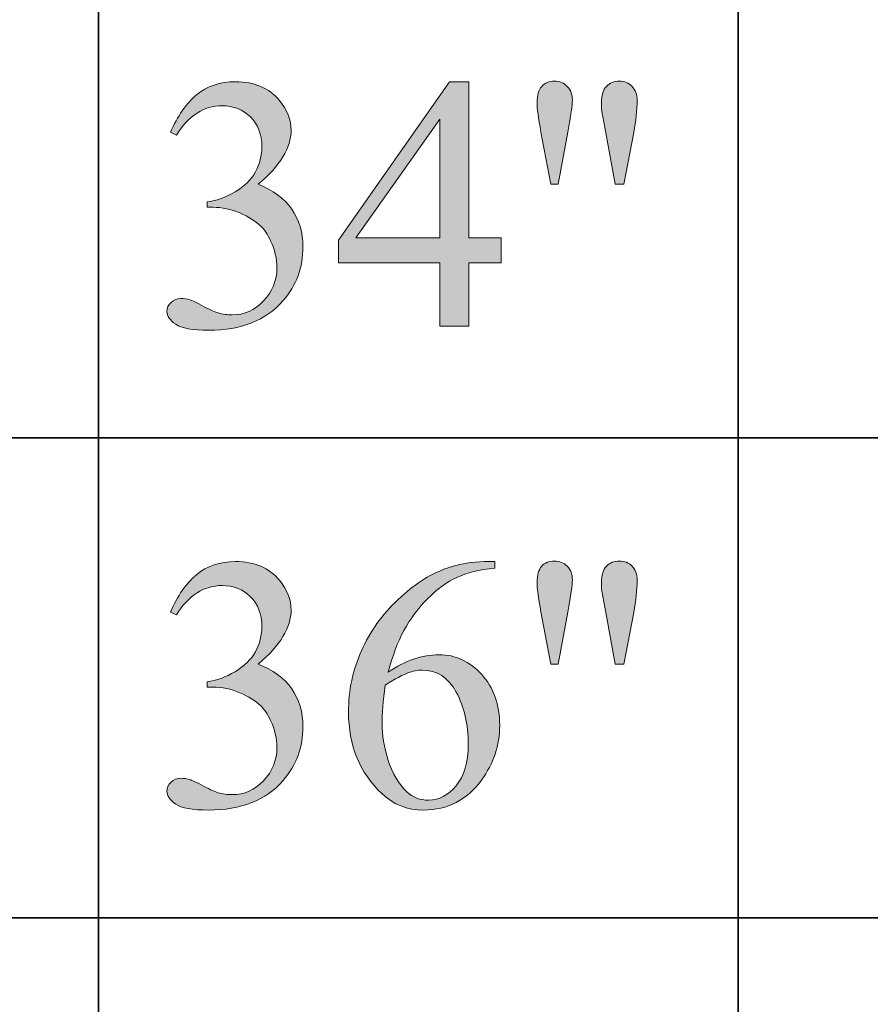
# Model space of a CAD drawing. Units: inches. Extents: x 0.3 to 10.6, y 0.3 to 8.2.
# Drawn here: x 8.4 to 8.7, y 3.5 to 3.8 of the extents above; entities that cross this region are included whole.
import ezdxf

# ---------------------------------------------------------------- set-up
doc = ezdxf.new("R2010")
doc.units = ezdxf.units.IN
doc.header["$MEASUREMENT"] = 0
doc.layers.add('SLAT', color=7, linetype='Continuous')
doc.layers.add('TEXT', color=7, linetype='Continuous')

# ---------------------------------------------------------------- blocks, each defined once
blk = doc.blocks.new('block 91')
at = {"layer": 'SLAT', "color": 7, "lineweight": 35, "true_color": 0xffffff}
blk.add_lwpolyline([(8.03682, 3.49182), (10.58579, 3.49182)], dxfattribs=at)
blk = doc.blocks.new('block 92')
at = {"layer": 'SLAT', "color": 7, "lineweight": 35, "true_color": 0xffffff}
blk.add_lwpolyline([(8.03682, 3.6361), (10.58579, 3.6361)], dxfattribs=at)
blk = doc.blocks.new('block 103')
at = {"layer": 'SLAT', "color": 7, "lineweight": 35, "true_color": 0xffffff}
blk.add_lwpolyline([(8.46967, 4.8144), (8.46967, 2.51182)], dxfattribs=at)
blk = doc.blocks.new('block 104')
at = {"layer": 'SLAT', "color": 7, "lineweight": 35, "true_color": 0xffffff}
blk.add_lwpolyline([(8.66204, 4.8144), (8.66204, 2.51182)], dxfattribs=at)
blk = doc.blocks.new('block 3127')
at = {"layer": 'TEXT', "true_color": 0xffffff}
h = blk.add_hatch(color=7, dxfattribs=at)
h.dxf.hatch_style = 2
edge = h.paths.add_edge_path()
edge.add_spline(control_points=[(8.49137, 3.72803), (8.49342, 3.73287), (8.49601, 3.73661), (8.49915, 3.73926), (8.50228, 3.74189), (8.50618, 3.7432), (8.51085, 3.7432), (8.51662, 3.7432), (8.52104, 3.74133), (8.52412, 3.73758), (8.52645, 3.73478), (8.52762, 3.7318), (8.52762, 3.72861), (8.52762, 3.72338), (8.52433, 3.71796), (8.51774, 3.71238), (8.52216, 3.71064), (8.52551, 3.70816), (8.52778, 3.70494), (8.53004, 3.70173), (8.53117, 3.69794), (8.53117, 3.69359), (8.53117, 3.68736), (8.52919, 3.68197), (8.52523, 3.6774), (8.52007, 3.67145), (8.51259, 3.66848), (8.50278, 3.66848), (8.49794, 3.66848), (8.49463, 3.66908), (8.49289, 3.67029), (8.49113, 3.6715), (8.49026, 3.67278), (8.49026, 3.67417), (8.49026, 3.67518), (8.49067, 3.67609), (8.49151, 3.67687), (8.49234, 3.67765), (8.49333, 3.67803), (8.49451, 3.67803), (8.49539, 3.67803), (8.49628, 3.6779), (8.49721, 3.67761), (8.4978, 3.67744), (8.49917, 3.67678), (8.5013, 3.67567), (8.50342, 3.67456), (8.50488, 3.6739), (8.5057, 3.67369), (8.50701, 3.6733), (8.50841, 3.67311), (8.5099, 3.67311), (8.51351, 3.67311), (8.51664, 3.67451), (8.51931, 3.6773), (8.52199, 3.68009), (8.52333, 3.6834), (8.52333, 3.68722), (8.52333, 3.69001), (8.52271, 3.69274), (8.52146, 3.69539), (8.52053, 3.69737), (8.51953, 3.69888), (8.51845, 3.6999), (8.51691, 3.70132), (8.51484, 3.7026), (8.51218, 3.70375), (8.50952, 3.7049), (8.50681, 3.70547), (8.50406, 3.70547), (8.50406, 3.70547), (8.50236, 3.70547), (8.50236, 3.70547), (8.50236, 3.70547), (8.50236, 3.70707), (8.50236, 3.70707), (8.50515, 3.70742), (8.50795, 3.70843), (8.51077, 3.7101), (8.51359, 3.71175), (8.51562, 3.71376), (8.5169, 3.71609), (8.51817, 3.71842), (8.51881, 3.72099), (8.51881, 3.72378), (8.51881, 3.72743), (8.51766, 3.73037), (8.51538, 3.73263), (8.5131, 3.73486), (8.51027, 3.73599), (8.50686, 3.73599), (8.50138, 3.73599), (8.4968, 3.73306), (8.49312, 3.72719), (8.49312, 3.72719), (8.49137, 3.72803), (8.49137, 3.72803)], knot_values=[0, 0, 0, 0, 1, 1, 1, 2, 2, 2, 3, 3, 3, 4, 4, 4, 5, 5, 5, 6, 6, 6, 7, 7, 7, 8, 8, 8, 9, 9, 9, 10, 10, 10, 11, 11, 11, 12, 12, 12, 13, 13, 13, 14, 14, 14, 15, 15, 15, 16, 16, 16, 17, 17, 17, 18, 18, 18, 19, 19, 19, 20, 20, 20, 21, 21, 21, 22, 22, 22, 23, 23, 23, 24, 24, 24, 25, 25, 25, 26, 26, 26, 27, 27, 27, 28, 28, 28, 29, 29, 29, 30, 30, 30, 31, 31, 31, 32, 32, 32, 32], degree=3, periodic=1)
h = blk.add_hatch(color=7, dxfattribs=at)
h.dxf.hatch_style = 2
h.paths.add_polyline_path([(8.59077, 3.69629), (8.59077, 3.68876), (8.58111, 3.68876), (8.58111, 3.66976), (8.57235, 3.66976), (8.57235, 3.68876), (8.54188, 3.68876), (8.54188, 3.69556), (8.57528, 3.7432), (8.58111, 3.7432), (8.58111, 3.69629)])
h.paths.add_polyline_path([(8.57235, 3.69629), (8.57235, 3.73201), (8.54709, 3.69629)])
h = blk.add_hatch(color=7, dxfattribs=at)
h.dxf.hatch_style = 2
edge = h.paths.add_edge_path()
edge.add_spline(control_points=[(8.60569, 3.71238), (8.60569, 3.71238), (8.60276, 3.72808), (8.60276, 3.72808), (8.60198, 3.73239), (8.60159, 3.73534), (8.60159, 3.7369), (8.60159, 3.73915), (8.60206, 3.7408), (8.603, 3.74182), (8.60394, 3.74285), (8.6052, 3.74337), (8.6068, 3.74337), (8.60834, 3.74337), (8.60965, 3.74284), (8.61068, 3.74181), (8.61169, 3.74076), (8.61221, 3.73937), (8.61221, 3.73763), (8.61221, 3.73626), (8.61175, 3.73306), (8.61083, 3.72803), (8.61083, 3.72803), (8.60796, 3.71238), (8.60796, 3.71238), (8.60796, 3.71238), (8.60569, 3.71238), (8.60569, 3.71238)], knot_values=[0, 0, 0, 0, 1, 1, 1, 2, 2, 2, 3, 3, 3, 4, 4, 4, 5, 5, 5, 6, 6, 6, 7, 7, 7, 8, 8, 8, 9, 9, 9, 9], degree=3, periodic=1)
edge = h.paths.add_edge_path()
edge.add_spline(control_points=[(8.62511, 3.71238), (8.62511, 3.71238), (8.62223, 3.72786), (8.62223, 3.72786), (8.62223, 3.72786), (8.62107, 3.73429), (8.62107, 3.73429), (8.621, 3.73518), (8.62096, 3.73606), (8.62096, 3.73694), (8.62096, 3.73918), (8.62146, 3.7408), (8.62245, 3.74182), (8.62344, 3.74285), (8.62476, 3.74337), (8.62638, 3.74337), (8.6279, 3.74337), (8.62916, 3.74285), (8.63018, 3.74182), (8.63118, 3.7408), (8.63169, 3.73942), (8.63169, 3.73768), (8.63169, 3.73469), (8.63135, 3.73143), (8.63067, 3.72792), (8.63067, 3.72792), (8.62766, 3.71238), (8.62766, 3.71238), (8.62766, 3.71238), (8.62511, 3.71238), (8.62511, 3.71238)], knot_values=[0, 0, 0, 0, 1, 1, 1, 2, 2, 2, 3, 3, 3, 4, 4, 4, 5, 5, 5, 6, 6, 6, 7, 7, 7, 8, 8, 8, 9, 9, 9, 10, 10, 10, 10], degree=3, periodic=1)
at = {"layer": 'TEXT', "lineweight": 0}
for points in [[(8.59077, 3.69629), (8.59077, 3.68876), (8.58111, 3.68876), (8.58111, 3.66976), (8.57235, 3.66976), (8.57235, 3.68876), (8.54188, 3.68876), (8.54188, 3.69556), (8.57528, 3.7432), (8.58111, 3.7432), (8.58111, 3.69629), (8.59077, 3.69629)], [(8.57235, 3.69629), (8.57235, 3.73201), (8.54709, 3.69629), (8.57235, 3.69629)]]:
    blk.add_lwpolyline(points, dxfattribs=at)
for points, knots in [([(8.49137, 3.72803), (8.49342, 3.73287), (8.49601, 3.73661), (8.49915, 3.73926), (8.50228, 3.74189), (8.50618, 3.7432), (8.51085, 3.7432), (8.51662, 3.7432), (8.52104, 3.74133), (8.52412, 3.73758), (8.52645, 3.73478), (8.52762, 3.7318), (8.52762, 3.72861), (8.52762, 3.72338), (8.52433, 3.71796), (8.51774, 3.71238), (8.52216, 3.71064), (8.52551, 3.70816), (8.52778, 3.70494), (8.53004, 3.70173), (8.53117, 3.69794), (8.53117, 3.69359), (8.53117, 3.68736), (8.52919, 3.68197), (8.52523, 3.6774), (8.52007, 3.67145), (8.51259, 3.66848), (8.50278, 3.66848), (8.49794, 3.66848), (8.49463, 3.66908), (8.49289, 3.67029), (8.49113, 3.6715), (8.49026, 3.67278), (8.49026, 3.67417), (8.49026, 3.67518), (8.49067, 3.67609), (8.49151, 3.67687), (8.49234, 3.67765), (8.49333, 3.67803), (8.49451, 3.67803), (8.49539, 3.67803), (8.49628, 3.6779), (8.49721, 3.67761), (8.4978, 3.67744), (8.49917, 3.67678), (8.5013, 3.67567), (8.50342, 3.67456), (8.50488, 3.6739), (8.5057, 3.67369), (8.50701, 3.6733), (8.50841, 3.67311), (8.5099, 3.67311), (8.51351, 3.67311), (8.51664, 3.67451), (8.51931, 3.6773), (8.52199, 3.68009), (8.52333, 3.6834), (8.52333, 3.68722), (8.52333, 3.69001), (8.52271, 3.69274), (8.52146, 3.69539), (8.52053, 3.69737), (8.51953, 3.69888), (8.51845, 3.6999), (8.51691, 3.70132), (8.51484, 3.7026), (8.51218, 3.70375), (8.50952, 3.7049), (8.50681, 3.70547), (8.50406, 3.70547), (8.50406, 3.70547), (8.50236, 3.70547), (8.50236, 3.70547), (8.50236, 3.70547), (8.50236, 3.70707), (8.50236, 3.70707), (8.50515, 3.70742), (8.50795, 3.70843), (8.51077, 3.7101), (8.51359, 3.71175), (8.51562, 3.71376), (8.5169, 3.71609), (8.51817, 3.71842), (8.51881, 3.72099), (8.51881, 3.72378), (8.51881, 3.72743), (8.51766, 3.73037), (8.51538, 3.73263), (8.5131, 3.73486), (8.51027, 3.73599), (8.50686, 3.73599), (8.50138, 3.73599), (8.4968, 3.73306), (8.49312, 3.72719), (8.49312, 3.72719), (8.49137, 3.72803), (8.49137, 3.72803)], [0, 0, 0, 0, 1, 1, 1, 2, 2, 2, 3, 3, 3, 4, 4, 4, 5, 5, 5, 6, 6, 6, 7, 7, 7, 8, 8, 8, 9, 9, 9, 10, 10, 10, 11, 11, 11, 12, 12, 12, 13, 13, 13, 14, 14, 14, 15, 15, 15, 16, 16, 16, 17, 17, 17, 18, 18, 18, 19, 19, 19, 20, 20, 20, 21, 21, 21, 22, 22, 22, 23, 23, 23, 24, 24, 24, 25, 25, 25, 26, 26, 26, 27, 27, 27, 28, 28, 28, 29, 29, 29, 30, 30, 30, 31, 31, 31, 32, 32, 32, 32]), ([(8.60569, 3.71238), (8.60569, 3.71238), (8.60276, 3.72808), (8.60276, 3.72808), (8.60198, 3.73239), (8.60159, 3.73534), (8.60159, 3.7369), (8.60159, 3.73915), (8.60206, 3.7408), (8.603, 3.74182), (8.60394, 3.74285), (8.6052, 3.74337), (8.6068, 3.74337), (8.60834, 3.74337), (8.60965, 3.74284), (8.61068, 3.74181), (8.61169, 3.74076), (8.61221, 3.73937), (8.61221, 3.73763), (8.61221, 3.73626), (8.61175, 3.73306), (8.61083, 3.72803), (8.61083, 3.72803), (8.60796, 3.71238), (8.60796, 3.71238), (8.60796, 3.71238), (8.60569, 3.71238), (8.60569, 3.71238)], [0, 0, 0, 0, 1, 1, 1, 2, 2, 2, 3, 3, 3, 4, 4, 4, 5, 5, 5, 6, 6, 6, 7, 7, 7, 8, 8, 8, 9, 9, 9, 9]), ([(8.62511, 3.71238), (8.62511, 3.71238), (8.62223, 3.72786), (8.62223, 3.72786), (8.62223, 3.72786), (8.62107, 3.73429), (8.62107, 3.73429), (8.621, 3.73518), (8.62096, 3.73606), (8.62096, 3.73694), (8.62096, 3.73918), (8.62146, 3.7408), (8.62245, 3.74182), (8.62344, 3.74285), (8.62476, 3.74337), (8.62638, 3.74337), (8.6279, 3.74337), (8.62916, 3.74285), (8.63018, 3.74182), (8.63118, 3.7408), (8.63169, 3.73942), (8.63169, 3.73768), (8.63169, 3.73469), (8.63135, 3.73143), (8.63067, 3.72792), (8.63067, 3.72792), (8.62766, 3.71238), (8.62766, 3.71238), (8.62766, 3.71238), (8.62511, 3.71238), (8.62511, 3.71238)], [0, 0, 0, 0, 1, 1, 1, 2, 2, 2, 3, 3, 3, 4, 4, 4, 5, 5, 5, 6, 6, 6, 7, 7, 7, 8, 8, 8, 9, 9, 9, 10, 10, 10, 10])]:
    blk.add_open_spline(points, degree=3, knots=knots, dxfattribs=at)
blk = doc.blocks.new('block 3126')
at = {"layer": 'TEXT'}
blk.add_blockref('block 3127', (0, 0), dxfattribs=at)
blk = doc.blocks.new('block 3137')
at = {"layer": 'TEXT', "true_color": 0xffffff}
h = blk.add_hatch(color=7, dxfattribs=at)
h.dxf.hatch_style = 2
edge = h.paths.add_edge_path()
edge.add_spline(control_points=[(8.49137, 3.58375), (8.49342, 3.5886), (8.49601, 3.59234), (8.49915, 3.59498), (8.50228, 3.59762), (8.50618, 3.59893), (8.51085, 3.59893), (8.51662, 3.59893), (8.52104, 3.59706), (8.52412, 3.5933), (8.52645, 3.59051), (8.52762, 3.58752), (8.52762, 3.58434), (8.52762, 3.5791), (8.52433, 3.57369), (8.51774, 3.5681), (8.52216, 3.56637), (8.52551, 3.56388), (8.52778, 3.56067), (8.53004, 3.55745), (8.53117, 3.55367), (8.53117, 3.54932), (8.53117, 3.54309), (8.52919, 3.53769), (8.52523, 3.53312), (8.52007, 3.52718), (8.51259, 3.52421), (8.50278, 3.52421), (8.49794, 3.52421), (8.49463, 3.52481), (8.49289, 3.52601), (8.49113, 3.52722), (8.49026, 3.52851), (8.49026, 3.52989), (8.49026, 3.53091), (8.49067, 3.53182), (8.49151, 3.53259), (8.49234, 3.53338), (8.49333, 3.53376), (8.49451, 3.53376), (8.49539, 3.53376), (8.49628, 3.53362), (8.49721, 3.53334), (8.4978, 3.53316), (8.49917, 3.53251), (8.5013, 3.5314), (8.50342, 3.53029), (8.50488, 3.52962), (8.5057, 3.52942), (8.50701, 3.52903), (8.50841, 3.52884), (8.5099, 3.52884), (8.51351, 3.52884), (8.51664, 3.53023), (8.51931, 3.53303), (8.52199, 3.53582), (8.52333, 3.53913), (8.52333, 3.54294), (8.52333, 3.54574), (8.52271, 3.54846), (8.52146, 3.55112), (8.52053, 3.5531), (8.51953, 3.55461), (8.51845, 3.55562), (8.51691, 3.55705), (8.51484, 3.55832), (8.51218, 3.55948), (8.50952, 3.56063), (8.50681, 3.5612), (8.50406, 3.5612), (8.50406, 3.5612), (8.50236, 3.5612), (8.50236, 3.5612), (8.50236, 3.5612), (8.50236, 3.5628), (8.50236, 3.5628), (8.50515, 3.56315), (8.50795, 3.56415), (8.51077, 3.56582), (8.51359, 3.56748), (8.51562, 3.56949), (8.5169, 3.57182), (8.51817, 3.57415), (8.51881, 3.57671), (8.51881, 3.57951), (8.51881, 3.58316), (8.51766, 3.5861), (8.51538, 3.58835), (8.5131, 3.59059), (8.51027, 3.59172), (8.50686, 3.59172), (8.50138, 3.59172), (8.4968, 3.58879), (8.49312, 3.58291), (8.49312, 3.58291), (8.49137, 3.58375), (8.49137, 3.58375)], knot_values=[0, 0, 0, 0, 1, 1, 1, 2, 2, 2, 3, 3, 3, 4, 4, 4, 5, 5, 5, 6, 6, 6, 7, 7, 7, 8, 8, 8, 9, 9, 9, 10, 10, 10, 11, 11, 11, 12, 12, 12, 13, 13, 13, 14, 14, 14, 15, 15, 15, 16, 16, 16, 17, 17, 17, 18, 18, 18, 19, 19, 19, 20, 20, 20, 21, 21, 21, 22, 22, 22, 23, 23, 23, 24, 24, 24, 25, 25, 25, 26, 26, 26, 27, 27, 27, 28, 28, 28, 29, 29, 29, 30, 30, 30, 31, 31, 31, 32, 32, 32, 32], degree=3, periodic=1)
h = blk.add_hatch(color=7, dxfattribs=at)
h.dxf.hatch_style = 2
edge = h.paths.add_edge_path()
edge.add_spline(control_points=[(8.58892, 3.59893), (8.58892, 3.59893), (8.58892, 3.59696), (8.58892, 3.59696), (8.58424, 3.5965), (8.58043, 3.59558), (8.57747, 3.59418), (8.57452, 3.59279), (8.5716, 3.59066), (8.56871, 3.5878), (8.56584, 3.58492), (8.56345, 3.58173), (8.56155, 3.57821), (8.55967, 3.57469), (8.55808, 3.5705), (8.5568, 3.56566), (8.5619, 3.56916), (8.567, 3.57091), (8.57214, 3.57091), (8.57707, 3.57091), (8.58133, 3.56893), (8.58493, 3.56497), (8.58854, 3.56101), (8.59035, 3.55591), (8.59035, 3.54968), (8.59035, 3.54367), (8.58851, 3.53818), (8.58488, 3.53323), (8.58049, 3.52722), (8.57469, 3.52421), (8.56746, 3.52421), (8.56255, 3.52421), (8.55838, 3.52584), (8.55495, 3.52909), (8.54823, 3.53543), (8.54487, 3.54363), (8.54487, 3.55372), (8.54487, 3.56015), (8.54616, 3.56628), (8.54875, 3.57208), (8.55132, 3.57788), (8.55501, 3.58303), (8.5598, 3.58752), (8.56459, 3.59201), (8.56919, 3.59504), (8.57357, 3.5966), (8.57796, 3.59816), (8.58206, 3.59893), (8.58583, 3.59893), (8.58583, 3.59893), (8.58892, 3.59893), (8.58892, 3.59893)], knot_values=[0, 0, 0, 0, 1, 1, 1, 2, 2, 2, 3, 3, 3, 4, 4, 4, 5, 5, 5, 6, 6, 6, 7, 7, 7, 8, 8, 8, 9, 9, 9, 10, 10, 10, 11, 11, 11, 12, 12, 12, 13, 13, 13, 14, 14, 14, 15, 15, 15, 16, 16, 16, 17, 17, 17, 17], degree=3, periodic=1)
edge = h.paths.add_edge_path()
edge.add_spline(control_points=[(8.55591, 3.56178), (8.55526, 3.55701), (8.55495, 3.55315), (8.55495, 3.55021), (8.55495, 3.54682), (8.55558, 3.54313), (8.55683, 3.53916), (8.55808, 3.53517), (8.55995, 3.53201), (8.56243, 3.52968), (8.56424, 3.52801), (8.56643, 3.52718), (8.56901, 3.52718), (8.57209, 3.52718), (8.57484, 3.52863), (8.57726, 3.53153), (8.57968, 3.53444), (8.58089, 3.53857), (8.58089, 3.54396), (8.58089, 3.55001), (8.5797, 3.55524), (8.57728, 3.55967), (8.57488, 3.56409), (8.57148, 3.5663), (8.56706, 3.5663), (8.5657, 3.5663), (8.56426, 3.56601), (8.56272, 3.56544), (8.56118, 3.56489), (8.55892, 3.56367), (8.55591, 3.56178)], knot_values=[0, 0, 0, 0, 1, 1, 1, 2, 2, 2, 3, 3, 3, 4, 4, 4, 5, 5, 5, 6, 6, 6, 7, 7, 7, 8, 8, 8, 9, 9, 9, 10, 10, 10, 10], degree=3, periodic=1)
h = blk.add_hatch(color=7, dxfattribs=at)
h.dxf.hatch_style = 2
edge = h.paths.add_edge_path()
edge.add_spline(control_points=[(8.60569, 3.5681), (8.60569, 3.5681), (8.60276, 3.58381), (8.60276, 3.58381), (8.60198, 3.58812), (8.60159, 3.59106), (8.60159, 3.59262), (8.60159, 3.59488), (8.60206, 3.59653), (8.603, 3.59755), (8.60394, 3.59858), (8.6052, 3.59909), (8.6068, 3.59909), (8.60834, 3.59909), (8.60965, 3.59856), (8.61068, 3.59753), (8.61169, 3.59649), (8.61221, 3.59509), (8.61221, 3.59336), (8.61221, 3.59199), (8.61175, 3.58879), (8.61083, 3.58375), (8.61083, 3.58375), (8.60796, 3.5681), (8.60796, 3.5681), (8.60796, 3.5681), (8.60569, 3.5681), (8.60569, 3.5681)], knot_values=[0, 0, 0, 0, 1, 1, 1, 2, 2, 2, 3, 3, 3, 4, 4, 4, 5, 5, 5, 6, 6, 6, 7, 7, 7, 8, 8, 8, 9, 9, 9, 9], degree=3, periodic=1)
edge = h.paths.add_edge_path()
edge.add_spline(control_points=[(8.62511, 3.5681), (8.62511, 3.5681), (8.62223, 3.58359), (8.62223, 3.58359), (8.62223, 3.58359), (8.62107, 3.59002), (8.62107, 3.59002), (8.621, 3.5909), (8.62096, 3.59178), (8.62096, 3.59266), (8.62096, 3.5949), (8.62146, 3.59653), (8.62245, 3.59755), (8.62344, 3.59858), (8.62476, 3.59909), (8.62638, 3.59909), (8.6279, 3.59909), (8.62916, 3.59858), (8.63018, 3.59755), (8.63118, 3.59653), (8.63169, 3.59515), (8.63169, 3.59341), (8.63169, 3.59041), (8.63135, 3.58716), (8.63067, 3.58365), (8.63067, 3.58365), (8.62766, 3.5681), (8.62766, 3.5681), (8.62766, 3.5681), (8.62511, 3.5681), (8.62511, 3.5681)], knot_values=[0, 0, 0, 0, 1, 1, 1, 2, 2, 2, 3, 3, 3, 4, 4, 4, 5, 5, 5, 6, 6, 6, 7, 7, 7, 8, 8, 8, 9, 9, 9, 10, 10, 10, 10], degree=3, periodic=1)
at = {"layer": 'TEXT', "lineweight": 0}
for points, knots in [([(8.49137, 3.58375), (8.49342, 3.5886), (8.49601, 3.59234), (8.49915, 3.59498), (8.50228, 3.59762), (8.50618, 3.59893), (8.51085, 3.59893), (8.51662, 3.59893), (8.52104, 3.59706), (8.52412, 3.5933), (8.52645, 3.59051), (8.52762, 3.58752), (8.52762, 3.58434), (8.52762, 3.5791), (8.52433, 3.57369), (8.51774, 3.5681), (8.52216, 3.56637), (8.52551, 3.56388), (8.52778, 3.56067), (8.53004, 3.55745), (8.53117, 3.55367), (8.53117, 3.54932), (8.53117, 3.54309), (8.52919, 3.53769), (8.52523, 3.53312), (8.52007, 3.52718), (8.51259, 3.52421), (8.50278, 3.52421), (8.49794, 3.52421), (8.49463, 3.52481), (8.49289, 3.52601), (8.49113, 3.52722), (8.49026, 3.52851), (8.49026, 3.52989), (8.49026, 3.53091), (8.49067, 3.53182), (8.49151, 3.53259), (8.49234, 3.53338), (8.49333, 3.53376), (8.49451, 3.53376), (8.49539, 3.53376), (8.49628, 3.53362), (8.49721, 3.53334), (8.4978, 3.53316), (8.49917, 3.53251), (8.5013, 3.5314), (8.50342, 3.53029), (8.50488, 3.52962), (8.5057, 3.52942), (8.50701, 3.52903), (8.50841, 3.52884), (8.5099, 3.52884), (8.51351, 3.52884), (8.51664, 3.53023), (8.51931, 3.53303), (8.52199, 3.53582), (8.52333, 3.53913), (8.52333, 3.54294), (8.52333, 3.54574), (8.52271, 3.54846), (8.52146, 3.55112), (8.52053, 3.5531), (8.51953, 3.55461), (8.51845, 3.55562), (8.51691, 3.55705), (8.51484, 3.55832), (8.51218, 3.55948), (8.50952, 3.56063), (8.50681, 3.5612), (8.50406, 3.5612), (8.50406, 3.5612), (8.50236, 3.5612), (8.50236, 3.5612), (8.50236, 3.5612), (8.50236, 3.5628), (8.50236, 3.5628), (8.50515, 3.56315), (8.50795, 3.56415), (8.51077, 3.56582), (8.51359, 3.56748), (8.51562, 3.56949), (8.5169, 3.57182), (8.51817, 3.57415), (8.51881, 3.57671), (8.51881, 3.57951), (8.51881, 3.58316), (8.51766, 3.5861), (8.51538, 3.58835), (8.5131, 3.59059), (8.51027, 3.59172), (8.50686, 3.59172), (8.50138, 3.59172), (8.4968, 3.58879), (8.49312, 3.58291), (8.49312, 3.58291), (8.49137, 3.58375), (8.49137, 3.58375)], [0, 0, 0, 0, 1, 1, 1, 2, 2, 2, 3, 3, 3, 4, 4, 4, 5, 5, 5, 6, 6, 6, 7, 7, 7, 8, 8, 8, 9, 9, 9, 10, 10, 10, 11, 11, 11, 12, 12, 12, 13, 13, 13, 14, 14, 14, 15, 15, 15, 16, 16, 16, 17, 17, 17, 18, 18, 18, 19, 19, 19, 20, 20, 20, 21, 21, 21, 22, 22, 22, 23, 23, 23, 24, 24, 24, 25, 25, 25, 26, 26, 26, 27, 27, 27, 28, 28, 28, 29, 29, 29, 30, 30, 30, 31, 31, 31, 32, 32, 32, 32]), ([(8.58892, 3.59893), (8.58892, 3.59893), (8.58892, 3.59696), (8.58892, 3.59696), (8.58424, 3.5965), (8.58043, 3.59558), (8.57747, 3.59418), (8.57452, 3.59279), (8.5716, 3.59066), (8.56871, 3.5878), (8.56584, 3.58492), (8.56345, 3.58173), (8.56155, 3.57821), (8.55967, 3.57469), (8.55808, 3.5705), (8.5568, 3.56566), (8.5619, 3.56916), (8.567, 3.57091), (8.57214, 3.57091), (8.57707, 3.57091), (8.58133, 3.56893), (8.58493, 3.56497), (8.58854, 3.56101), (8.59035, 3.55591), (8.59035, 3.54968), (8.59035, 3.54367), (8.58851, 3.53818), (8.58488, 3.53323), (8.58049, 3.52722), (8.57469, 3.52421), (8.56746, 3.52421), (8.56255, 3.52421), (8.55838, 3.52584), (8.55495, 3.52909), (8.54823, 3.53543), (8.54487, 3.54363), (8.54487, 3.55372), (8.54487, 3.56015), (8.54616, 3.56628), (8.54875, 3.57208), (8.55132, 3.57788), (8.55501, 3.58303), (8.5598, 3.58752), (8.56459, 3.59201), (8.56919, 3.59504), (8.57357, 3.5966), (8.57796, 3.59816), (8.58206, 3.59893), (8.58583, 3.59893), (8.58583, 3.59893), (8.58892, 3.59893), (8.58892, 3.59893)], [0, 0, 0, 0, 1, 1, 1, 2, 2, 2, 3, 3, 3, 4, 4, 4, 5, 5, 5, 6, 6, 6, 7, 7, 7, 8, 8, 8, 9, 9, 9, 10, 10, 10, 11, 11, 11, 12, 12, 12, 13, 13, 13, 14, 14, 14, 15, 15, 15, 16, 16, 16, 17, 17, 17, 17]), ([(8.60569, 3.5681), (8.60569, 3.5681), (8.60276, 3.58381), (8.60276, 3.58381), (8.60198, 3.58812), (8.60159, 3.59106), (8.60159, 3.59262), (8.60159, 3.59488), (8.60206, 3.59653), (8.603, 3.59755), (8.60394, 3.59858), (8.6052, 3.59909), (8.6068, 3.59909), (8.60834, 3.59909), (8.60965, 3.59856), (8.61068, 3.59753), (8.61169, 3.59649), (8.61221, 3.59509), (8.61221, 3.59336), (8.61221, 3.59199), (8.61175, 3.58879), (8.61083, 3.58375), (8.61083, 3.58375), (8.60796, 3.5681), (8.60796, 3.5681), (8.60796, 3.5681), (8.60569, 3.5681), (8.60569, 3.5681)], [0, 0, 0, 0, 1, 1, 1, 2, 2, 2, 3, 3, 3, 4, 4, 4, 5, 5, 5, 6, 6, 6, 7, 7, 7, 8, 8, 8, 9, 9, 9, 9]), ([(8.62511, 3.5681), (8.62511, 3.5681), (8.62223, 3.58359), (8.62223, 3.58359), (8.62223, 3.58359), (8.62107, 3.59002), (8.62107, 3.59002), (8.621, 3.5909), (8.62096, 3.59178), (8.62096, 3.59266), (8.62096, 3.5949), (8.62146, 3.59653), (8.62245, 3.59755), (8.62344, 3.59858), (8.62476, 3.59909), (8.62638, 3.59909), (8.6279, 3.59909), (8.62916, 3.59858), (8.63018, 3.59755), (8.63118, 3.59653), (8.63169, 3.59515), (8.63169, 3.59341), (8.63169, 3.59041), (8.63135, 3.58716), (8.63067, 3.58365), (8.63067, 3.58365), (8.62766, 3.5681), (8.62766, 3.5681), (8.62766, 3.5681), (8.62511, 3.5681), (8.62511, 3.5681)], [0, 0, 0, 0, 1, 1, 1, 2, 2, 2, 3, 3, 3, 4, 4, 4, 5, 5, 5, 6, 6, 6, 7, 7, 7, 8, 8, 8, 9, 9, 9, 10, 10, 10, 10]), ([(8.55591, 3.56178), (8.55526, 3.55701), (8.55495, 3.55315), (8.55495, 3.55021), (8.55495, 3.54682), (8.55558, 3.54313), (8.55683, 3.53916), (8.55808, 3.53517), (8.55995, 3.53201), (8.56243, 3.52968), (8.56424, 3.52801), (8.56643, 3.52718), (8.56901, 3.52718), (8.57209, 3.52718), (8.57484, 3.52863), (8.57726, 3.53153), (8.57968, 3.53444), (8.58089, 3.53857), (8.58089, 3.54396), (8.58089, 3.55001), (8.5797, 3.55524), (8.57728, 3.55967), (8.57488, 3.56409), (8.57148, 3.5663), (8.56706, 3.5663), (8.5657, 3.5663), (8.56426, 3.56601), (8.56272, 3.56544), (8.56118, 3.56489), (8.55892, 3.56367), (8.55591, 3.56178)], [0, 0, 0, 0, 1, 1, 1, 2, 2, 2, 3, 3, 3, 4, 4, 4, 5, 5, 5, 6, 6, 6, 7, 7, 7, 8, 8, 8, 9, 9, 9, 10, 10, 10, 10])]:
    blk.add_open_spline(points, degree=3, knots=knots, dxfattribs=at)
blk = doc.blocks.new('block 3136')
at = {"layer": 'TEXT'}
blk.add_blockref('block 3137', (0, 0), dxfattribs=at)

msp = doc.modelspace()

# ---------------------------------------------------------------- block references
at = {"layer": 'SLAT'}
for name in ['block 103', 'block 104', 'block 92', 'block 91']:
    msp.add_blockref(name, (0, 0), dxfattribs=at)
at = {"layer": 'TEXT'}
for name in ['block 3126', 'block 3136']:
    msp.add_blockref(name, (0, 0), dxfattribs=at)

doc.saveas('drawing.dxf')
